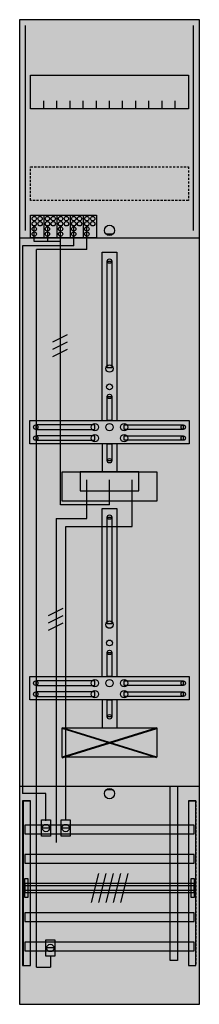
# Model space of a CAD drawing. Extents: x 0 to 25, y 0 to 135.
import ezdxf

# ---------------------------------------------------------------- set-up
doc = ezdxf.new("R2010")
doc.units = 0
doc.header["$MEASUREMENT"] = 0
for name, pattern in [('L00000002000000FFFF', [0]), ('L000000020000FFFFFF', [0]), ('L000000040000000000', [0]), ('L00000004000000007F', [0]), ('L00000004000000FF00', [0]), ('L000000040000FF0000', [0]), ('L000000060000FFFF00', [0]), ('L014100020032000000', [0.5, 0.3, -0.2])]:
    doc.linetypes.add(name, pattern=pattern)
doc.layers.get('0').update_dxf_attribs({"linetype": 'CONTINUOUS'})
for name, color, linetype in [('1', 7, 'CONTINUOUS'), ('157', 7, 'CONTINUOUS'), ('158', 7, 'CONTINUOUS'), ('160', 7, 'CONTINUOUS'), ('2', 7, 'CONTINUOUS'), ('29', 7, 'CONTINUOUS'), ('30', 7, 'CONTINUOUS'), ('31', 7, 'CONTINUOUS'), ('38', 7, 'CONTINUOUS'), ('56', 7, 'CONTINUOUS'), ('57', 7, 'CONTINUOUS'), ('58', 7, 'CONTINUOUS'), ('59', 7, 'CONTINUOUS'), ('60', 7, 'CONTINUOUS')]:
    doc.layers.add(name, color=color, linetype=linetype)

# ---------------------------------------------------------------- blocks, each defined once
blk = doc.blocks.new('DF19A1XXB')
at = {"layer": '1', "color": 7, "linetype": 'CONTINUOUS'}
for p, q in [((13, 105.5), (12, 105.5)), ((6, 33.9), (19, 37.9)), ((19, 33.9), (6, 37.9)), ((13, 29.5), (12, 29.5))]:
    blk.add_line(p, q, dxfattribs=at)
for points in [[(24.8, 0.2), (24.8, 134.8), (0.2, 134.8), (0.2, 0.2)], [(23.3, 127.2), (23.3, 122.6), (1.7, 122.6), (1.7, 127.2)], [(12.2, 87.2), (12.2, 101.8), (12.8, 101.8), (12.8, 87.2)], [(12.2, 80), (12.2, 83.3), (12.8, 83.3), (12.8, 80)], [(23.4, 80), (23.4, 76.8), (1.6, 76.8), (1.6, 80)], [(10.5, 78.8), (10.5, 79.4), (2.4, 79.4), (2.4, 78.8)], [(14.5, 78.8), (14.5, 79.4), (22.6, 79.4), (22.6, 78.8)], [(10.5, 77.3), (10.5, 77.9), (2.4, 77.9), (2.4, 77.3)], [(12.2, 74.5), (12.2, 76.8), (12.8, 76.8), (12.8, 74.5)], [(14.5, 77.3), (14.5, 77.9), (22.6, 77.9), (22.6, 77.3)], [(19, 73), (19, 69), (6, 69), (6, 73)], [(16.5, 70.4), (16.5, 73), (8.5, 73), (8.5, 70.4)], [(12.2, 52.2), (12.2, 66.8), (12.8, 66.8), (12.8, 52.2)], [(12.2, 45), (12.2, 48.3), (12.8, 48.3), (12.8, 45)], [(23.4, 45), (23.4, 41.8), (1.6, 41.8), (1.6, 45)], [(10.5, 43.8), (10.5, 44.4), (2.4, 44.4), (2.4, 43.8)], [(14.5, 43.8), (14.5, 44.4), (22.6, 44.4), (22.6, 43.8)], [(10.5, 42.3), (10.5, 42.9), (2.4, 42.9), (2.4, 42.3)], [(12.2, 39.5), (12.2, 41.8), (12.8, 41.8), (12.8, 39.5)], [(14.5, 42.3), (14.5, 42.9), (22.6, 42.9), (22.6, 42.3)], [(19, 38), (19, 34), (6, 34), (6, 38)]]:
    blk.add_lwpolyline(points, close=True, dxfattribs=at)
for points in [[(3.5, 122.6), (3.5, 123.7)], [(5.3, 122.6), (5.3, 123.7), (5.3, 123.7)], [(7.1, 122.6), (7.1, 123.7)], [(8.9, 122.6), (8.9, 123.7)], [(10.7, 122.6), (10.7, 123.7)], [(12.5, 122.6), (12.5, 123.7)], [(14.3, 122.6), (14.3, 123.7)], [(16.1, 122.6), (16.1, 123.7)], [(17.9, 122.6), (17.9, 123.7)], [(19.7, 122.6), (19.7, 123.7)], [(21.5, 122.6), (21.5, 123.7)], [(0.2, 105), (24.8, 105)], [(11.5, 80), (11.5, 103), (13.5, 103), (13.5, 80)], [(11.5, 76.8), (11.5, 73)], [(13.5, 76.8), (13.5, 73)], [(11.5, 45), (11.5, 68), (13.5, 68), (13.5, 45)], [(11.5, 41.8), (11.5, 38)], [(13.5, 41.8), (13.5, 38)], [(0.2, 30), (24.8, 30)]]:
    blk.add_lwpolyline(points, dxfattribs=at)
at = {"layer": '1', "color": 7, "linetype": 'L014100020032000000'}
blk.add_lwpolyline([(23.3, 114.7), (23.3, 110.1), (1.7, 110.1), (1.7, 114.7)], close=True, dxfattribs=at)
at = {"layer": '1', "color": 7, "linetype": 'CONTINUOUS'}
for centre, radius in [((12.5, 106), 0.7), ((12.5, 101.8), 0.3), ((12.5, 87.1), 0.5), ((12.5, 84.6), 0.4), ((12.5, 83.3), 0.3), ((10.5, 79.1), 0.5), ((12.5, 79.1), 0.5), ((12.5, 79.1), 0.5), ((14.5, 79.1), 0.5), ((2.4, 79.1), 0.3), ((10.5, 77.6), 0.5), ((14.5, 77.6), 0.5), ((22.6, 79.1), 0.3), ((2.4, 77.6), 0.3), ((22.6, 77.6), 0.3), ((12.5, 74.5), 0.3), ((12.5, 66.8), 0.3), ((12.5, 52.1), 0.5), ((12.5, 49.6), 0.4), ((12.5, 48.3), 0.3), ((10.5, 44.1), 0.5), ((12.5, 44.1), 0.5), ((12.5, 44.1), 0.5), ((14.5, 44.1), 0.5), ((2.4, 44.1), 0.3), ((10.5, 42.6), 0.5), ((14.5, 42.6), 0.5), ((22.6, 44.1), 0.3), ((2.4, 42.6), 0.3), ((22.6, 42.6), 0.3), ((12.5, 39.5), 0.3), ((12.5, 29), 0.7)]:
    blk.add_circle(centre, radius, dxfattribs=at)
at = {"layer": '1', "color": 255, "linetype": 'CONTINUOUS'}
blk.add_solid([(24.8, 0.2), (24.8, 134.8), (0.2, 0.2), (0.2, 134.8)], dxfattribs=at)
at = {"layer": '1', "color": 7, "linetype": 'CONTINUOUS'}
for points in [[(12.2, 87.2), (12.2, 101.8), (12.8, 87.2), (12.8, 101.8)], [(12.2, 80), (12.2, 83.3), (12.8, 80), (12.8, 83.3)], [(10.5, 78.8), (10.5, 79.4), (2.4, 78.8), (2.4, 79.4)], [(14.5, 78.8), (14.5, 79.4), (22.6, 78.8), (22.6, 79.4)], [(10.5, 77.3), (10.5, 77.9), (2.4, 77.3), (2.4, 77.9)], [(12.2, 74.5), (12.2, 76.8), (12.8, 74.5), (12.8, 76.8)], [(14.5, 77.3), (14.5, 77.9), (22.6, 77.3), (22.6, 77.9)], [(12.2, 52.2), (12.2, 66.8), (12.8, 52.2), (12.8, 66.8)], [(12.2, 45), (12.2, 48.3), (12.8, 45), (12.8, 48.3)], [(10.5, 43.8), (10.5, 44.4), (2.4, 43.8), (2.4, 44.4)], [(14.5, 43.8), (14.5, 44.4), (22.6, 43.8), (22.6, 44.4)], [(10.5, 42.3), (10.5, 42.9), (2.4, 42.3), (2.4, 42.9)], [(12.2, 39.5), (12.2, 41.8), (12.8, 39.5), (12.8, 41.8)], [(14.5, 42.3), (14.5, 42.9), (22.6, 42.3), (22.6, 42.9)]]:
    blk.add_solid(points, dxfattribs=at)
at = {"layer": '157', "color": 7, "linetype": 'CONTINUOUS'}
blk.add_lwpolyline([(1.7, 105), (1.7, 108.1), (10.7, 108.1), (10.7, 105)], close=True, dxfattribs=at)
for points in [[(3.5, 108.1), (3.5, 105)], [(5.3, 108.1), (5.3, 105)], [(7.1, 108.1), (7.1, 105)], [(8.9, 108.1), (8.9, 105)]]:
    blk.add_lwpolyline(points, dxfattribs=at)
at = {"layer": '157', "color": 255, "linetype": 'CONTINUOUS'}
blk.add_solid([(1.7, 105), (1.7, 108.1), (10.7, 105), (10.7, 108.1)], dxfattribs=at)
at = {"layer": '158', "color": 255, "linetype": 'L00000004000000007F'}
for p, q in [((2.2, 104.5), (2.2, 106.5)), ((4, 106.5), (4, 104.5)), ((5.8, 68.5), (5.8, 106.5)), ((5.8, 104.5), (2.2, 104.5)), ((12.5, 68.5), (12.5, 71.9)), ((12.5, 68.5), (5.8, 68.5))]:
    blk.add_line(p, q, dxfattribs=at)
at = {"layer": '158', "color": 5, "linetype": 'L000000040000FF0000'}
for p, q in [((7.6, 103.9), (7.6, 106.5)), ((7.6, 103.9), (0.6, 103.9)), ((0.6, 103.9), (0.6, 29)), ((15.6, 65.5), (15.6, 71.9)), ((15.6, 65.5), (15.6, 71.9)), ((6.5, 65.5), (15.6, 65.5)), ((6.5, 25.4), (6.5, 65.5)), ((8.5, 65.5), (15.6, 65.5)), ((3.8, 29), (0.6, 29)), ((3.8, 25.3), (3.8, 29))]:
    blk.add_line(p, q, dxfattribs=at)
at = {"layer": '158', "color": 3, "linetype": 'L00000004000000FF00'}
for p, q in [((9.4, 103.4), (9.4, 106.5)), ((2.5, 5.3), (2.5, 103.4)), ((9.4, 103.4), (2.5, 103.4)), ((4.4, 6.8), (4.4, 5.3)), ((2.5, 5.3), (4.4, 5.3))]:
    blk.add_line(p, q, dxfattribs=at)
at = {"layer": '158', "color": 7, "linetype": 'CONTINUOUS'}
for p, q in [((6.7, 91.7), (4.7, 90.7)), ((6.7, 91.7), (4.7, 90.7)), ((6.7, 90.7), (4.7, 89.7)), ((6.7, 90.7), (4.7, 89.7)), ((6.7, 89.7), (4.7, 88.7)), ((6.7, 89.7), (4.7, 88.7)), ((6.1, 54.3), (4.1, 53.3)), ((6.1, 54.3), (4.1, 53.3)), ((6.1, 53.3), (4.1, 52.3)), ((6.1, 53.3), (4.1, 52.3)), ((6.1, 52.3), (4.1, 51.3)), ((6.1, 52.3), (4.1, 51.3)), ((4.3, 24.3), (3.3, 24.3)), ((7, 24.3), (6, 24.3)), ((4.9, 7.9), (3.9, 7.9))]:
    blk.add_line(p, q, dxfattribs=at)
at = {"layer": '158', "color": 7, "linetype": 'L000000040000000000'}
for p, q in [((9.4, 66.6), (9.4, 71.9)), ((9.4, 66.6), (9.4, 71.9)), ((5.2, 66.6), (5.2, 22.3)), ((5.2, 66.6), (9.4, 66.6))]:
    blk.add_line(p, q, dxfattribs=at)
at = {"layer": '158', "color": 2, "linetype": 'L00000002000000FFFF'}
blk.add_lwpolyline([(20.8, 6.2), (20.8, 30), (21.8, 30), (21.8, 6.2)], close=True, dxfattribs=at)
at = {"layer": '158', "color": 7, "linetype": 'CONTINUOUS'}
for points in [[(4.4, 25.4), (4.4, 23.2), (3.2, 23.2), (3.2, 25.4)], [(7.1, 25.4), (7.1, 23.2), (5.9, 23.2), (5.9, 25.4)], [(5, 9), (5, 6.8), (3.8, 6.8), (3.8, 9)]]:
    blk.add_lwpolyline(points, close=True, dxfattribs=at)
for centre in [(3.8, 24.3), (6.5, 24.3), (4.4, 7.9)]:
    blk.add_circle(centre, 0.5, dxfattribs=at)
at = {"layer": '158', "color": 2, "linetype": 'L00000002000000FFFF'}
blk.add_solid([(20.8, 6.2), (20.8, 30), (21.8, 6.2), (21.8, 30)], dxfattribs=at)
at = {"layer": '158', "color": 255, "linetype": 'CONTINUOUS'}
for points in [[(4.4, 25.4), (4.4, 23.2), (3.2, 25.4), (3.2, 23.2)], [(7.1, 25.4), (7.1, 23.2), (5.9, 25.4), (5.9, 23.2)], [(5, 9), (5, 6.8), (3.8, 9), (3.8, 6.8)]]:
    blk.add_solid(points, dxfattribs=at)
at = {"layer": '160', "color": 4, "linetype": 'L000000060000FFFF00'}
for p, q in [((1, 106), (1, 134)), ((1, 106), (1, 134)), ((24, 106), (24, 134)), ((24, 106), (24, 134))]:
    blk.add_line(p, q, dxfattribs=at)
at = {"layer": '2', "color": 7, "linetype": 'CONTINUOUS'}
blk.add_lwpolyline([(1.7, 105), (1.7, 108.1), (10.7, 108.1), (10.7, 105)], close=True, dxfattribs=at)
for points in [[(3.5, 108.1), (3.5, 105)], [(5.3, 108.1), (5.3, 105)], [(7.1, 108.1), (7.1, 105)], [(8.9, 108.1), (8.9, 105)]]:
    blk.add_lwpolyline(points, dxfattribs=at)
for centre in [(2.2, 107.6), (3, 107.6), (4, 107.6), (4.8, 107.6), (5.8, 107.6), (6.6, 107.6), (7.6, 107.6), (8.4, 107.6), (9.4, 107.6), (10.2, 107.6), (2.2, 106.9), (2.2, 106.2), (3, 106.9), (4, 106.9), (4, 106.2), (4.8, 106.9), (5.8, 106.9), (5.8, 106.2), (6.6, 106.9), (7.6, 106.9), (7.6, 106.2), (8.4, 106.9), (9.4, 106.9), (9.4, 106.2), (10.2, 106.9), (2.2, 105.5), (4, 105.5), (5.8, 105.5), (7.6, 105.5), (9.4, 105.5)]:
    blk.add_circle(centre, 0.3, dxfattribs=at)
at = {"layer": '2', "color": 255, "linetype": 'CONTINUOUS'}
blk.add_solid([(1.7, 105), (1.7, 108.1), (10.7, 105), (10.7, 108.1)], dxfattribs=at)
at = {"layer": '29', "color": 7, "linetype": 'CONTINUOUS'}
for p, q in [((19, 38), (6, 34)), ((19, 34), (6, 38))]:
    blk.add_line(p, q, dxfattribs=at)
for points in [[(24.8, 0.2), (24.8, 134.8), (0.2, 134.8), (0.2, 0.2)], [(23.3, 127.2), (23.3, 122.6), (1.7, 122.6), (1.7, 127.2)], [(12.2, 87.2), (12.2, 101.8), (12.8, 101.8), (12.8, 87.2)], [(12.2, 80), (12.2, 83.3), (12.8, 83.3), (12.8, 80)], [(23.4, 80), (23.4, 76.8), (1.6, 76.8), (1.6, 80)], [(10.5, 78.8), (10.5, 79.4), (2.4, 79.4), (2.4, 78.8)], [(14.5, 78.8), (14.5, 79.4), (22.6, 79.4), (22.6, 78.8)], [(10.5, 77.3), (10.5, 77.9), (2.4, 77.9), (2.4, 77.3)], [(12.2, 74.5), (12.2, 76.8), (12.8, 76.8), (12.8, 74.5)], [(14.5, 77.3), (14.5, 77.9), (22.6, 77.9), (22.6, 77.3)], [(19, 73), (19, 69), (6, 69), (6, 73)], [(16.5, 70.4), (16.5, 73), (8.5, 73), (8.5, 70.4)], [(12.2, 52.2), (12.2, 66.8), (12.8, 66.8), (12.8, 52.2)], [(12.2, 45), (12.2, 48.3), (12.8, 48.3), (12.8, 45)], [(23.4, 45), (23.4, 41.8), (1.6, 41.8), (1.6, 45)], [(10.5, 43.8), (10.5, 44.4), (2.4, 44.4), (2.4, 43.8)], [(14.5, 43.8), (14.5, 44.4), (22.6, 44.4), (22.6, 43.8)], [(10.5, 42.3), (10.5, 42.9), (2.4, 42.9), (2.4, 42.3)], [(12.2, 39.5), (12.2, 41.8), (12.8, 41.8), (12.8, 39.5)], [(14.5, 42.3), (14.5, 42.9), (22.6, 42.9), (22.6, 42.3)], [(19, 38), (19, 34), (6, 34), (6, 38)]]:
    blk.add_lwpolyline(points, close=True, dxfattribs=at)
for points in [[(3.5, 122.6), (3.5, 123.7)], [(5.3, 122.6), (5.3, 123.7), (5.3, 123.7)], [(7.1, 122.6), (7.1, 123.7)], [(8.9, 122.6), (8.9, 123.7)], [(10.7, 122.6), (10.7, 123.7)], [(12.5, 122.6), (12.5, 123.7)], [(14.3, 122.6), (14.3, 123.7)], [(16.1, 122.6), (16.1, 123.7)], [(17.9, 122.6), (17.9, 123.7)], [(19.7, 122.6), (19.7, 123.7)], [(21.5, 122.6), (21.5, 123.7)], [(0.2, 105), (24.8, 105)], [(11.5, 80), (11.5, 103), (13.5, 103), (13.5, 80)], [(11.5, 76.8), (11.5, 73)], [(13.5, 76.8), (13.5, 73)], [(11.5, 45), (11.5, 68), (13.5, 68), (13.5, 45)], [(11.5, 41.8), (11.5, 38)], [(13.5, 41.8), (13.5, 38)], [(0.2, 30), (24.8, 30)]]:
    blk.add_lwpolyline(points, dxfattribs=at)
at = {"layer": '29', "color": 7, "linetype": 'L014100020032000000'}
blk.add_lwpolyline([(23.3, 114.7), (23.3, 110.1), (1.7, 110.1), (1.7, 114.7)], close=True, dxfattribs=at)
at = {"layer": '29', "color": 7, "linetype": 'CONTINUOUS'}
for centre, radius in [((12.5, 101.8), 0.3), ((12.5, 87.1), 0.5), ((12.5, 84.6), 0.4), ((12.5, 83.3), 0.3), ((10.5, 79.1), 0.5), ((12.5, 79.1), 0.5), ((12.5, 79.1), 0.5), ((14.5, 79.1), 0.5), ((2.4, 79.1), 0.3), ((10.5, 77.6), 0.5), ((14.5, 77.6), 0.5), ((22.6, 79.1), 0.3), ((2.4, 77.6), 0.3), ((22.6, 77.6), 0.3), ((12.5, 74.5), 0.3), ((12.5, 66.8), 0.3), ((12.5, 52.1), 0.5), ((12.5, 49.6), 0.4), ((12.5, 48.3), 0.3), ((10.5, 44.1), 0.5), ((12.5, 44.1), 0.5), ((12.5, 44.1), 0.5), ((14.5, 44.1), 0.5), ((2.4, 44.1), 0.3), ((10.5, 42.6), 0.5), ((14.5, 42.6), 0.5), ((22.6, 44.1), 0.3), ((2.4, 42.6), 0.3), ((22.6, 42.6), 0.3), ((12.5, 39.5), 0.3)]:
    blk.add_circle(centre, radius, dxfattribs=at)
at = {"layer": '29', "color": 255, "linetype": 'CONTINUOUS'}
blk.add_solid([(24.8, 0.2), (24.8, 134.8), (0.2, 0.2), (0.2, 134.8)], dxfattribs=at)
at = {"layer": '29', "color": 7, "linetype": 'CONTINUOUS'}
for points in [[(12.2, 87.2), (12.2, 101.8), (12.8, 87.2), (12.8, 101.8)], [(12.2, 80), (12.2, 83.3), (12.8, 80), (12.8, 83.3)], [(10.5, 78.8), (10.5, 79.4), (2.4, 78.8), (2.4, 79.4)], [(14.5, 78.8), (14.5, 79.4), (22.6, 78.8), (22.6, 79.4)], [(10.5, 77.3), (10.5, 77.9), (2.4, 77.3), (2.4, 77.9)], [(12.2, 74.5), (12.2, 76.8), (12.8, 74.5), (12.8, 76.8)], [(14.5, 77.3), (14.5, 77.9), (22.6, 77.3), (22.6, 77.9)], [(12.2, 52.2), (12.2, 66.8), (12.8, 52.2), (12.8, 66.8)], [(12.2, 45), (12.2, 48.3), (12.8, 45), (12.8, 48.3)], [(10.5, 43.8), (10.5, 44.4), (2.4, 43.8), (2.4, 44.4)], [(14.5, 43.8), (14.5, 44.4), (22.6, 43.8), (22.6, 44.4)], [(10.5, 42.3), (10.5, 42.9), (2.4, 42.3), (2.4, 42.9)], [(12.2, 39.5), (12.2, 41.8), (12.8, 39.5), (12.8, 41.8)], [(14.5, 42.3), (14.5, 42.9), (22.6, 42.3), (22.6, 42.9)]]:
    blk.add_solid(points, dxfattribs=at)
at = {"layer": '30', "color": 7, "linetype": 'CONTINUOUS'}
for points in [[(1.7, 5.5), (1.7, 28), (0.7, 28), (0.7, 5.5)], [(24.3, 5.5), (24.3, 28), (23.3, 28), (23.3, 5.5)]]:
    blk.add_lwpolyline(points, close=True, dxfattribs=at)
at = {"layer": '30', "color": 255, "linetype": 'CONTINUOUS'}
for points in [[(1.7, 5.5), (1.7, 28), (0.7, 5.5), (0.7, 28)], [(24.3, 5.5), (24.3, 28), (23.3, 5.5), (23.3, 28)]]:
    blk.add_solid(points, dxfattribs=at)
at = {"layer": '31', "color": 7, "linetype": 'CONTINUOUS'}
for p, q in [((0.7, 28), (1.7, 28)), ((23.3, 28), (24.3, 28)), ((0.7, 5.5), (1.7, 5.5)), ((23.3, 5.5), (24.3, 5.5))]:
    blk.add_line(p, q, dxfattribs=at)
at = {"layer": '31', "color": 7, "linetype": 'L014100020032000000'}
for p, q in [((0.7, 28), (0.7, 5.5)), ((23.3, 28), (23.3, 5.5)), ((24.3, 28), (24.3, 5.5))]:
    blk.add_line(p, q, dxfattribs=at)
at = {"layer": '31', "color": 255, "linetype": 'L000000020000FFFFFF'}
for points in [[(1.7, 5.5), (1.7, 28), (0.6, 28), (0.6, 5.5)], [(1.7, 5.5), (1.7, 28), (0.7, 28), (0.7, 5.5)], [(24.3, 5.5), (24.3, 28), (23.3, 28), (23.3, 5.5)]]:
    blk.add_lwpolyline(points, close=True, dxfattribs=at)
for points in [[(1.7, 5.5), (1.7, 28), (0.6, 5.5), (0.6, 28)], [(1.7, 5.5), (1.7, 28), (0.7, 5.5), (0.7, 28)], [(24.3, 5.5), (24.3, 28), (23.3, 5.5), (23.3, 28)]]:
    blk.add_solid(points, dxfattribs=at)
at = {"layer": '38', "color": 7, "linetype": 'CONTINUOUS'}
blk.add_lwpolyline([(1.7, 105), (1.7, 108.1), (10.7, 108.1), (10.7, 105)], close=True, dxfattribs=at)
for points in [[(3.5, 108.1), (3.5, 105)], [(5.3, 108.1), (5.3, 105)], [(7.1, 108.1), (7.1, 105)], [(8.9, 108.1), (8.9, 105)]]:
    blk.add_lwpolyline(points, dxfattribs=at)
for centre in [(2.2, 107.6), (3, 107.6), (4, 107.6), (4.8, 107.6), (5.8, 107.6), (6.6, 107.6), (7.6, 107.6), (8.4, 107.6), (9.4, 107.6), (10.2, 107.6), (2.2, 106.9), (2.2, 106.2), (3, 106.9), (4, 106.9), (4, 106.2), (4.8, 106.9), (5.8, 106.9), (5.8, 106.2), (6.6, 106.9), (7.6, 106.9), (7.6, 106.2), (8.4, 106.9), (9.4, 106.9), (9.4, 106.2), (10.2, 106.9), (2.2, 105.5), (4, 105.5), (5.8, 105.5), (7.6, 105.5), (9.4, 105.5)]:
    blk.add_circle(centre, 0.3, dxfattribs=at)
at = {"layer": '38', "color": 255, "linetype": 'CONTINUOUS'}
blk.add_solid([(1.7, 105), (1.7, 108.1), (10.7, 105), (10.7, 108.1)], dxfattribs=at)
at = {"layer": '56', "color": 7, "linetype": 'CONTINUOUS'}
for points in [[(24.1, 23.5), (24.1, 24.7), (0.9, 24.7), (0.9, 23.5)], [(24.1, 19.5), (24.1, 20.7), (0.9, 20.7), (0.9, 19.5)], [(24.1, 15.5), (24.1, 16.7), (0.9, 16.7), (0.9, 15.5)], [(24.1, 11.5), (24.1, 12.7), (0.9, 12.7), (0.9, 11.5)], [(24.1, 7.5), (24.1, 8.7), (0.9, 8.7), (0.9, 7.5)]]:
    blk.add_lwpolyline(points, close=True, dxfattribs=at)
at = {"layer": '56', "color": 255, "linetype": 'CONTINUOUS'}
for points in [[(24.1, 23.5), (24.1, 24.7), (0.9, 23.5), (0.9, 24.7)], [(24.1, 19.5), (24.1, 20.7), (0.9, 19.5), (0.9, 20.7)], [(24.1, 15.5), (24.1, 16.7), (0.9, 15.5), (0.9, 16.7)], [(24.1, 11.5), (24.1, 12.7), (0.9, 11.5), (0.9, 12.7)], [(24.1, 7.5), (24.1, 8.7), (0.9, 7.5), (0.9, 8.7)]]:
    blk.add_solid(points, dxfattribs=at)
at = {"layer": '57', "color": 7, "linetype": 'L014100020032000000'}
for points in [[(24.1, 23.5), (24.1, 24.7), (0.9, 24.7), (0.9, 23.5)], [(24.1, 19.5), (24.1, 20.7), (0.9, 20.7), (0.9, 19.5)], [(24.1, 15.5), (24.1, 16.7), (0.9, 16.7), (0.9, 15.5)], [(24.1, 11.5), (24.1, 12.7), (0.9, 12.7), (0.9, 11.5)], [(24.1, 7.5), (24.1, 8.7), (0.9, 8.7), (0.9, 7.5)]]:
    blk.add_lwpolyline(points, close=True, dxfattribs=at)
at = {"layer": '57', "color": 255, "linetype": 'L014100020032000000'}
for points in [[(24.1, 23.5), (24.1, 24.7), (0.9, 23.5), (0.9, 24.7)], [(24.1, 19.5), (24.1, 20.7), (0.9, 19.5), (0.9, 20.7)], [(24.1, 15.5), (24.1, 16.7), (0.9, 15.5), (0.9, 16.7)], [(24.1, 11.5), (24.1, 12.7), (0.9, 11.5), (0.9, 12.7)], [(24.1, 7.5), (24.1, 8.7), (0.9, 7.5), (0.9, 8.7)]]:
    blk.add_solid(points, dxfattribs=at)
at = {"layer": '58', "color": 7, "linetype": 'CONTINUOUS'}
for points in [[(24.1, 23.5), (24.1, 24.7), (0.9, 24.7), (0.9, 23.5)], [(24.1, 19.5), (24.1, 20.7), (0.9, 20.7), (0.9, 19.5)], [(24.1, 15.5), (24.1, 16.7), (0.9, 16.7), (0.9, 15.5)], [(24.1, 11.5), (24.1, 12.7), (0.9, 12.7), (0.9, 11.5)], [(24.1, 7.5), (24.1, 8.7), (0.9, 8.7), (0.9, 7.5)]]:
    blk.add_lwpolyline(points, close=True, dxfattribs=at)
at = {"layer": '58', "color": 30, "linetype": 'CONTINUOUS'}
for points in [[(24.1, 23.5), (24.1, 24.7), (0.9, 23.5), (0.9, 24.7)], [(24.1, 19.5), (24.1, 20.7), (0.9, 19.5), (0.9, 20.7)], [(24.1, 15.5), (24.1, 16.7), (0.9, 15.5), (0.9, 16.7)], [(24.1, 11.5), (24.1, 12.7), (0.9, 11.5), (0.9, 12.7)], [(24.1, 7.5), (24.1, 8.7), (0.9, 7.5), (0.9, 8.7)]]:
    blk.add_solid(points, dxfattribs=at)
at = {"layer": '59', "color": 7, "linetype": 'CONTINUOUS'}
for p, q in [((11, 18.1), (10, 14.1)), ((12, 18.1), (11, 14.1)), ((13, 18.1), (12, 14.1)), ((14, 18.1), (13, 14.1)), ((15, 18.1), (14, 14.1))]:
    blk.add_line(p, q, dxfattribs=at)
for points in [[(0.9, 14.8), (0.9, 17.4), (1.3, 17.4), (1.3, 14.8)], [(24.1, 15.8), (24.1, 16.4), (0.9, 16.4), (0.9, 15.8)], [(23.7, 14.8), (23.7, 17.4), (24.1, 17.4), (24.1, 14.8)]]:
    blk.add_lwpolyline(points, close=True, dxfattribs=at)
for points in [[(0.9, 14.8), (0.9, 17.4), (1.3, 14.8), (1.3, 17.4)], [(24.1, 15.8), (24.1, 16.4), (0.9, 15.8), (0.9, 16.4)], [(23.7, 14.8), (23.7, 17.4), (24.1, 14.8), (24.1, 17.4)]]:
    blk.add_solid(points, dxfattribs=at)
at = {"layer": '60', "color": 7, "linetype": 'CONTINUOUS'}
for points in [[(24.1, 23.5), (24.1, 24.7), (0.9, 24.7), (0.9, 23.5)], [(24.1, 19.5), (24.1, 20.7), (0.9, 20.7), (0.9, 19.5)], [(24.1, 15.5), (24.1, 16.7), (0.9, 16.7), (0.9, 15.5)], [(24.1, 11.5), (24.1, 12.7), (0.9, 12.7), (0.9, 11.5)], [(24.1, 7.5), (24.1, 8.7), (0.9, 8.7), (0.9, 7.5)]]:
    blk.add_lwpolyline(points, close=True, dxfattribs=at)
for points in [[(24.1, 23.5), (24.1, 24.7), (0.9, 23.5), (0.9, 24.7)], [(24.1, 19.5), (24.1, 20.7), (0.9, 19.5), (0.9, 20.7)], [(24.1, 15.5), (24.1, 16.7), (0.9, 15.5), (0.9, 16.7)], [(24.1, 11.5), (24.1, 12.7), (0.9, 11.5), (0.9, 12.7)], [(24.1, 7.5), (24.1, 8.7), (0.9, 7.5), (0.9, 8.7)]]:
    blk.add_solid(points, dxfattribs=at)

msp = doc.modelspace()

# ---------------------------------------------------------------- block references
msp.add_blockref('DF19A1XXB', (0, 0))

doc.saveas('drawing.dxf')
